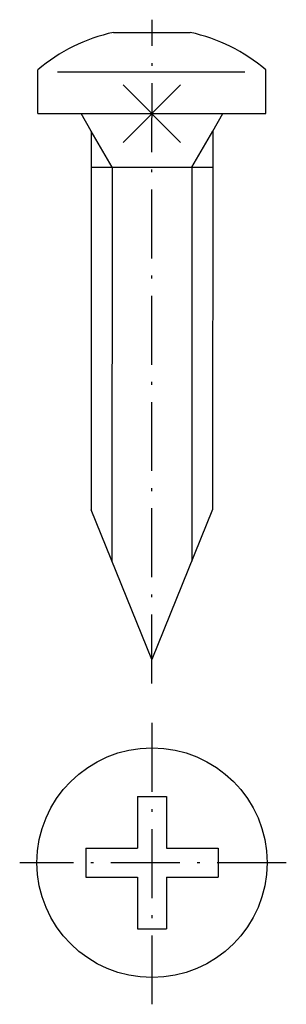
# Model space of a CAD drawing. Extents: x 986.6 to 995.9, y 680.7 to 714.9.
import ezdxf

# ---------------------------------------------------------------- set-up
doc = ezdxf.new("R2010")
doc.units = 0
doc.header["$PDMODE"] = 3
doc.linetypes.add('ITEM-STRICHPUNKT', pattern=[3.6, 2.4, -0.6, 0, -0.6])
for name, color, linetype in [('ITEM_25', 3, 'CONTINUOUS'), ('ITEM_50', 7, 'CONTINUOUS'), ('ITEM_HILFE', 3, 'CONTINUOUS'), ('ITEM_STP', 4, 'ITEM-STRICHPUNKT')]:
    doc.layers.add(name, color=color, linetype=linetype)

msp = doc.modelspace()

# ---------------------------------------------------------------- linework, layer by layer
at = {"layer": 'ITEM_25'}
for p, q in [((987.954, 713.129), (994.464, 713.129)), ((989.853, 709.802), (989.129, 711.061)), ((992.63, 709.802), (993.354, 711.061)), ((989.853, 709.802), (989.846, 696.097)), ((992.63, 709.802), (992.623, 696.093))]:
    msp.add_line(p, q, dxfattribs=at)
at = {"layer": 'ITEM_50'}
for p, q in [((989.9, 714.499), (992.568, 714.499)), ((987.266, 711.67), (987.266, 713.194)), ((995.201, 711.67), (995.201, 713.194)), ((987.266, 711.67), (995.201, 711.67)), ((989.129, 711.061), (988.779, 711.67)), ((993.354, 711.061), (993.704, 711.67)), ((989.13, 711.059), (989.123, 697.879)), ((993.354, 711.061), (993.347, 697.881)), ((989.129, 709.802), (993.354, 709.802)), ((991.235, 692.67), (989.123, 697.879)), ((993.349, 697.884), (991.235, 692.67)), ((990.741, 687.891), (991.741, 687.891)), ((990.741, 687.891), (990.741, 686.091)), ((991.741, 687.891), (991.741, 686.091)), ((988.941, 686.091), (990.741, 686.091)), ((988.941, 686.091), (988.941, 685.091)), ((991.741, 686.091), (993.541, 686.091)), ((993.541, 686.091), (993.541, 685.091)), ((988.941, 685.091), (990.741, 685.091)), ((990.741, 685.091), (990.741, 683.291)), ((991.741, 685.091), (993.541, 685.091)), ((991.741, 685.091), (991.741, 683.291)), ((990.741, 683.291), (991.741, 683.291))]:
    msp.add_line(p, q, dxfattribs=at)
msp.add_circle((991.241, 685.591), 4, dxfattribs=at)
for start, end in [(102.5273, 130.1778), (49.8222, 77.4727)]:
    msp.add_arc((991.234, 708.496), 6.15, start, end, dxfattribs=at)
at = {"layer": 'ITEM_HILFE'}
msp.add_point((991.234, 711.67), dxfattribs=at)
at = {"layer": 'ITEM_STP'}
for p, q in [((991.234, 691.83), (991.241, 714.942)), ((991.241, 680.66), (991.241, 690.576)), ((995.908, 685.591), (986.641, 685.591))]:
    msp.add_line(p, q, dxfattribs=at)

doc.saveas('drawing.dxf')
